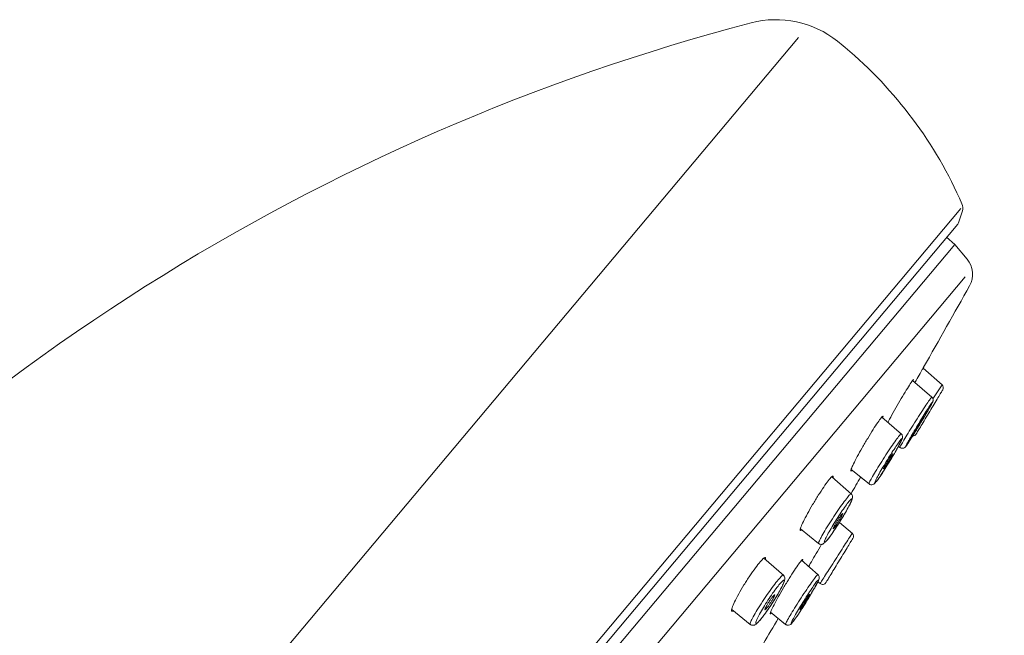
# Model space of a CAD drawing. Units: millimetres. Extents: x 0 to 1050, y 0 to 1485.
# Drawn here: x 741 to 792, y 1014 to 1046 of the extents above; entities that cross this region are included whole.
import ezdxf

# ---------------------------------------------------------------- set-up
doc = ezdxf.new("R2010")
doc.units = ezdxf.units.MM
doc.header["$LTSCALE"] = 50
doc.header["$PDMODE"] = 1
doc.header["$PDSIZE"] = -2
doc.layers.add('DIM', color=3, linetype='Continuous', lineweight=13)
doc.layers.add('MODEL', color=7, linetype='Continuous', lineweight=20)
doc.styles.add('ＭＳ ゴシック', font='msgothic.ttc', dxfattribs={"bigfont": 'ＭＳ ゴシック'})
doc.dimstyles.new('tfrom線あり', dxfattribs={"dimtxt": 12, "dimasz": 3, "dimexe": 0, "dimexo": 10, "dimgap": 10, "dimtad": 1, "dimdec": 0, "dimzin": 11, "dimdsep": 46, "dimtxsty": 'ＭＳ ゴシック', "dimblk": 'DOT', "dimcen": 0, "dimazin": 0, "dimtfac": 1, "dimtdec": 1, "dimtix": 1, "dimtofl": 0, "dimtmove": 0, "dimatfit": 0, "dimldrblk": 'DOT', "dimfxl": 1, "dimfrac": 2, "dimtolj": 1, "dimtzin": 11, "dimarcsym": 0})

# ---------------------------------------------------------------- blocks, each defined once
blk = doc.blocks.new('_DOT')
at = {"color": 0, "linetype": 'ByBlock', "lineweight": -2}
blk.add_line((-0.5, 0), (-1, 0), dxfattribs=at)
at = {"color": 0, "linetype": 'ByBlock', "lineweight": -2, "const_width": 0.5}
blk.add_lwpolyline([(-0.25, 0, 1), (0.25, 0, 1)], format="xyb", close=True, dxfattribs=at)
blk = doc.blocks.new('*D143')
at = {"layer": 'Defpoints', "color": 0}
for p in [(788.685, 1034.567), (709.759, 940.506), (784.032, 878.183)]:
    blk.add_point(p, dxfattribs=at)
at = {"layer": 'DIM', "color": 0, "lineweight": -2}
for p, q in [((796.345, 1028.139), (862.959, 972.244)), ((861.03, 969.946), (785.961, 880.482)), ((717.419, 934.079), (784.032, 878.183))]:
    blk.add_line(p, q, dxfattribs=at)
at = {"layer": 'DIM', "color": 0, "lineweight": -2, "xscale": 3, "yscale": 3, "zscale": 3}
for p, rotation in [((862.959, 972.244), 49.99999999999822), ((784.032, 878.183), 229.9999999999982)]:
    blk.add_blockref('_DOT', p, dxfattribs=dict(at, rotation=rotation))
at = {"layer": 'DIM', "color": 0, "ltscale": 0.05, "insert": (810.494, 936.123), "char_height": 12, "attachment_point": 5, "rotation": 50, "style": 'ＭＳ ゴシック'}
blk.add_mtext('\\A1;φ123', dxfattribs=at)

msp = doc.modelspace()

# ---------------------------------------------------------------- linework, layer by layer
at = {"layer": 'MODEL', "color": 7, "linetype": 'Continuous'}
for p, q in [((700.996, 949.255), (781.123, 1044.747)), ((709.701, 941.041), (789.406, 1036.029)), ((789.282, 1035.312), (789.476, 1035.916)), ((709.161, 939.805), (789.245, 1035.245)), ((789.092, 1034.205), (788.676, 1034.567)), ((710.178, 940.159), (789.092, 1034.205)), ((789.719, 1033.457), (789.092, 1034.205)), ((711.842, 939.855), (789.628, 1032.556)), ((788.453, 1027.044), (787.473, 1027.895)), ((787.928, 1026.413), (786.94, 1027.272)), ((787.981, 1026.326), (788.441, 1027.054)), ((786.37, 1024.54), (785.374, 1025.406)), ((787.125, 1024.541), (787.122, 1024.537)), ((786.222, 1023.918), (786.294, 1023.859)), ((786.222, 1023.918), (786.294, 1023.86)), ((783.811, 1022.736), (784.721, 1021.999)), ((783.827, 1021.482), (782.82, 1022.356)), ((784.257, 1022.375), (784.721, 1021.999)), ((783.872, 1019.465), (783.214, 1020.037)), ((781.23, 1019.709), (782.152, 1018.962)), ((780.374, 1017.331), (779.362, 1018.21)), ((782.128, 1017.366), (781.281, 1018.102)), ((782.117, 1017.01), (782.228, 1016.92)), ((782.229, 1016.919), (782.233, 1016.926)), ((777.73, 1015.597), (778.666, 1014.839)), ((779.704, 1015.453), (780.464, 1014.838)), ((780.073, 1015.155), (780.464, 1014.838))]:
    msp.add_line(p, q, dxfattribs=at)
for centre, radius, start, end in [((779.986, 1040.661), 5, 51.3439, 104.6828), ((806.509, 939.439), 109.639, 104.68282, 140), ((769.546, 1027.609), 21.714, 50, 51.3439), ((769.546, 1027.609), 21.714, 23.5026, 50), ((789, 1036.069), 0.5, 342.1576, 23.5025), ((789.092, 1035.373), 0.2, 320, 342.1573), ((788.8, 1032.686), 1.2, 330.7047, 40), ((-17.093, 1484.847), 925.274, 330.409188, 330.70463), ((788.309, 1026.903), 0.2, 328.8837, 49.0019), ((786.951, 1024.64), 0.2, 269.0878, 329.1767), ((786.428, 1023.994), 0.18, 248.0638, 303.8588), ((781.086, 1025.353), 5.146, 319.5512, 329.9545), ((-17.093, 1484.847), 925.274, 329.949201, 330.010071), ((784.849, 1022.145), 0.193, 229.1902, 261.6089), ((784.849, 1022.174), 0.221, 262.5601, 313.8875), ((783.73, 1019.324), 0.2, 328.383, 49.0053), ((782.355, 1017.075), 0.2, 230.6675, 328.7336), ((775.774, 1018.946), 6.442, 320.8373, 328.8586), ((-17.093, 1484.847), 925.274, 329.309299, 329.493316), ((780.583, 1014.964), 0.172, 225.7666, 265.1159), ((780.591, 1015.019), 0.228, 264.4717, 321.6553)]:
    msp.add_arc(centre, radius, start, end, dxfattribs=at)
for points, knots in [([(787.058, 1027.172), (787.137, 1027.309), (787.211, 1027.438), (787.273, 1027.547), (787.338, 1027.66), (787.393, 1027.755), (787.432, 1027.824), (787.471, 1027.892), (787.497, 1027.936), (787.506, 1027.953), (787.509, 1027.958), (787.511, 1027.961), (787.511, 1027.961)], [0, 0, 0, 0, 0.296219, 0.296219, 0.296219, 0.602503, 0.602503, 0.602503, 0.903886, 0.903886, 0.903886, 1, 1, 1, 1]), ([(785.678, 1025.134), (785.687, 1025.152), (785.697, 1025.17), (785.707, 1025.188), (785.781, 1025.324), (785.866, 1025.476), (785.953, 1025.631), (786.041, 1025.787), (786.136, 1025.952), (786.228, 1026.111), (786.32, 1026.269), (786.412, 1026.427), (786.498, 1026.57), (786.582, 1026.711), (786.661, 1026.843), (786.729, 1026.952), (786.796, 1027.06), (786.853, 1027.149), (786.896, 1027.213), (786.937, 1027.275), (786.966, 1027.314), (786.979, 1027.326), (786.992, 1027.338), (786.99, 1027.324), (786.974, 1027.285), (786.971, 1027.279), (786.968, 1027.272), (786.965, 1027.265)], [0, 0, 0, 0, 0.018627, 0.018627, 0.018627, 0.156748, 0.156748, 0.156748, 0.296443, 0.296443, 0.296443, 0.436314, 0.436314, 0.436314, 0.574741, 0.574741, 0.574741, 0.711393, 0.711393, 0.711393, 0.846028, 0.846028, 0.846028, 0.97937, 0.97937, 0.97937, 1, 1, 1, 1]), ([(788.481, 1026.801), (788.481, 1026.801), (788.479, 1026.797), (788.475, 1026.791), (788.466, 1026.775), (788.443, 1026.738), (788.409, 1026.682), (788.376, 1026.626), (788.33, 1026.55), (788.276, 1026.461), (788.222, 1026.371), (788.158, 1026.265), (788.09, 1026.152), (788.021, 1026.037), (787.946, 1025.912), (787.87, 1025.786), (787.794, 1025.659), (787.715, 1025.527), (787.64, 1025.403), (787.566, 1025.278), (787.493, 1025.157), (787.429, 1025.05), (787.364, 1024.942), (787.307, 1024.846), (787.26, 1024.768), (787.214, 1024.691), (787.178, 1024.63), (787.155, 1024.591), (787.14, 1024.567), (787.13, 1024.551), (787.126, 1024.543)], [0, 0, 0, 0, 0.042096, 0.042096, 0.042096, 0.151123, 0.151123, 0.151123, 0.26048, 0.26048, 0.26048, 0.370759, 0.370759, 0.370759, 0.48235, 0.48235, 0.48235, 0.595086, 0.595086, 0.595086, 0.707949, 0.707949, 0.707949, 0.820483, 0.820483, 0.820483, 0.931648, 0.931648, 0.931648, 1, 1, 1, 1]), ([(786.295, 1023.858), (786.293, 1023.861), (786.3, 1023.877), (786.315, 1023.908), (786.336, 1023.947), (786.371, 1024.011), (786.419, 1024.093), (786.467, 1024.176), (786.529, 1024.279), (786.599, 1024.395), (786.67, 1024.512), (786.751, 1024.645), (786.837, 1024.783), (786.923, 1024.922), (787.016, 1025.07), (787.108, 1025.214), (787.199, 1025.359), (787.292, 1025.504), (787.379, 1025.638), (787.465, 1025.771), (787.547, 1025.897), (787.618, 1026.004), (787.689, 1026.111), (787.75, 1026.202), (787.798, 1026.271), (787.845, 1026.338), (787.879, 1026.386), (787.898, 1026.408), (787.908, 1026.42), (787.914, 1026.425), (787.916, 1026.424)], [0, 0, 0, 0, 0.082853, 0.082853, 0.082853, 0.189225, 0.189225, 0.189225, 0.296049, 0.296049, 0.296049, 0.40385, 0.40385, 0.40385, 0.512538, 0.512538, 0.512538, 0.621275, 0.621275, 0.621275, 0.729724, 0.729724, 0.729724, 0.837306, 0.837306, 0.837306, 0.943847, 0.943847, 0.943847, 1, 1, 1, 1]), ([(786.596, 1023.912), (786.605, 1023.918), (786.626, 1023.947), (786.659, 1023.994), (786.692, 1024.041), (786.736, 1024.109), (786.789, 1024.191), (786.842, 1024.274), (786.905, 1024.374), (786.973, 1024.482), (787.041, 1024.592), (787.116, 1024.714), (787.191, 1024.837), (787.267, 1024.962), (787.346, 1025.093), (787.42, 1025.218), (787.496, 1025.344), (787.569, 1025.469), (787.635, 1025.581), (787.701, 1025.694), (787.76, 1025.797), (787.808, 1025.883), (787.856, 1025.968), (787.895, 1026.037), (787.92, 1026.086), (787.944, 1026.134), (787.957, 1026.162), (787.956, 1026.169), (787.956, 1026.175), (787.942, 1026.16), (787.916, 1026.125), (787.891, 1026.09), (787.853, 1026.034), (787.805, 1025.962), (787.758, 1025.89), (787.7, 1025.799), (787.636, 1025.698), (787.571, 1025.596), (787.499, 1025.48), (787.425, 1025.36), (787.351, 1025.238), (787.272, 1025.109), (787.196, 1024.983), (787.12, 1024.855), (787.043, 1024.727), (786.974, 1024.609), (786.905, 1024.491), (786.84, 1024.379), (786.786, 1024.284), (786.732, 1024.189), (786.687, 1024.107), (786.655, 1024.046), (786.622, 1023.986), (786.602, 1023.944), (786.595, 1023.924), (786.59, 1023.912), (786.591, 1023.908), (786.596, 1023.912)], [0, 0, 0, 0, 0.052785, 0.052785, 0.052785, 0.10554, 0.10554, 0.10554, 0.1586, 0.1586, 0.1586, 0.212226, 0.212226, 0.212226, 0.266437, 0.266437, 0.266437, 0.321099, 0.321099, 0.321099, 0.375712, 0.375712, 0.375712, 0.429969, 0.429969, 0.429969, 0.483511, 0.483511, 0.483511, 0.536576, 0.536576, 0.536576, 0.589322, 0.589322, 0.589322, 0.642228, 0.642228, 0.642228, 0.69558, 0.69558, 0.69558, 0.749566, 0.749566, 0.749566, 0.804107, 0.804107, 0.804107, 0.858709, 0.858709, 0.858709, 0.913151, 0.913151, 0.913151, 0.966932, 0.966932, 0.966932, 1, 1, 1, 1]), ([(787.483, 1025.322), (787.501, 1025.354), (787.577, 1025.481), (787.699, 1025.69), (787.828, 1025.915), (787.921, 1026.086), (787.957, 1026.158), (787.977, 1026.208), (787.986, 1026.254), (787.985, 1026.304), (787.967, 1026.362), (787.94, 1026.407), (787.918, 1026.421), (787.915, 1026.422)], [0, 0, 0, 0, 0.061222, 0.247127, 0.433598, 0.619877, 0.80996, 0.86778, 0.892996, 0.921338, 0.956312, 0.994907, 1, 1, 1, 1]), ([(783.855, 1022.699), (783.854, 1022.698), (783.854, 1022.697), (783.853, 1022.697), (783.818, 1022.658), (783.797, 1022.643), (783.791, 1022.655), (783.785, 1022.667), (783.795, 1022.705), (783.818, 1022.766), (783.842, 1022.828), (783.881, 1022.915), (783.933, 1023.019), (783.984, 1023.125), (784.05, 1023.252), (784.124, 1023.39), (784.199, 1023.53), (784.284, 1023.684), (784.373, 1023.841), (784.463, 1023.999), (784.559, 1024.163), (784.653, 1024.32), (784.747, 1024.477), (784.841, 1024.631), (784.928, 1024.768), (785.014, 1024.904), (785.095, 1025.028), (785.164, 1025.13), (785.232, 1025.23), (785.291, 1025.311), (785.335, 1025.367), (785.378, 1025.421), (785.408, 1025.452), (785.423, 1025.456), (785.438, 1025.461), (785.438, 1025.439), (785.423, 1025.393), (785.421, 1025.388), (785.419, 1025.383), (785.418, 1025.378)], [0, 0, 0, 0, 0.001556, 0.001556, 0.001556, 0.089538, 0.089538, 0.089538, 0.177955, 0.177955, 0.177955, 0.267204, 0.267204, 0.267204, 0.357792, 0.357792, 0.357792, 0.449691, 0.449691, 0.449691, 0.542212, 0.542212, 0.542212, 0.634377, 0.634377, 0.634377, 0.725112, 0.725112, 0.725112, 0.814467, 0.814467, 0.814467, 0.902904, 0.902904, 0.902904, 0.99116, 0.99116, 0.99116, 1, 1, 1, 1]), ([(787.425, 1025.305), (787.444, 1025.334), (787.46, 1025.358), (787.471, 1025.375), (787.483, 1025.393), (787.491, 1025.403), (787.495, 1025.406), (787.498, 1025.409), (787.497, 1025.404), (787.491, 1025.392), (787.486, 1025.381), (787.476, 1025.361), (787.462, 1025.336), (787.448, 1025.311), (787.43, 1025.28), (787.41, 1025.244), (787.389, 1025.209), (787.365, 1025.168), (787.341, 1025.126), (787.316, 1025.084), (787.289, 1025.039), (787.262, 1024.995), (787.236, 1024.952), (787.209, 1024.908), (787.184, 1024.867), (787.159, 1024.826), (787.135, 1024.788), (787.114, 1024.755), (787.093, 1024.722), (787.075, 1024.694), (787.061, 1024.673), (787.046, 1024.651), (787.036, 1024.636), (787.03, 1024.629), (787.024, 1024.622), (787.022, 1024.622), (787.025, 1024.629), (787.027, 1024.636), (787.035, 1024.651), (787.046, 1024.672), (787.057, 1024.693), (787.073, 1024.721), (787.091, 1024.754), (787.11, 1024.787), (787.132, 1024.825), (787.156, 1024.865), (787.18, 1024.906), (787.206, 1024.95), (787.232, 1024.994), (787.259, 1025.037), (787.286, 1025.082), (787.312, 1025.124), (787.338, 1025.166), (787.363, 1025.207), (787.385, 1025.243), (787.399, 1025.265), (787.413, 1025.286), (787.425, 1025.305)], [0, 0, 0, 0, 0.053623, 0.053623, 0.053623, 0.107247, 0.107247, 0.107247, 0.160846, 0.160846, 0.160846, 0.214455, 0.214455, 0.214455, 0.268116, 0.268116, 0.268116, 0.321847, 0.321847, 0.321847, 0.375638, 0.375638, 0.375638, 0.429453, 0.429453, 0.429453, 0.483243, 0.483243, 0.483243, 0.536969, 0.536969, 0.536969, 0.590621, 0.590621, 0.590621, 0.644222, 0.644222, 0.644222, 0.697818, 0.697818, 0.697818, 0.751459, 0.751459, 0.751459, 0.805171, 0.805171, 0.805171, 0.858951, 0.858951, 0.858951, 0.912765, 0.912765, 0.912765, 0.966564, 0.966564, 0.966564, 1, 1, 1, 1]), ([(784.722, 1021.998), (784.72, 1022), (784.72, 1022.003), (784.72, 1022.007), (784.722, 1022.025), (784.739, 1022.066), (784.771, 1022.129), (784.803, 1022.192), (784.849, 1022.278), (784.907, 1022.379), (784.966, 1022.481), (785.037, 1022.601), (785.115, 1022.731), (785.194, 1022.861), (785.283, 1023.004), (785.373, 1023.147), (785.464, 1023.291), (785.559, 1023.439), (785.651, 1023.579), (785.743, 1023.719), (785.834, 1023.855), (785.916, 1023.976), (785.998, 1024.096), (786.074, 1024.204), (786.137, 1024.291), (786.2, 1024.377), (786.252, 1024.445), (786.289, 1024.49), (786.325, 1024.534), (786.348, 1024.555), (786.356, 1024.552), (786.356, 1024.552), (786.356, 1024.552), (786.357, 1024.552)], [0, 0, 0, 0, 0.027558, 0.027558, 0.027558, 0.133966, 0.133966, 0.133966, 0.240828, 0.240828, 0.240828, 0.348667, 0.348667, 0.348667, 0.457393, 0.457393, 0.457393, 0.566168, 0.566168, 0.566168, 0.674655, 0.674655, 0.674655, 0.782275, 0.782275, 0.782275, 0.888853, 0.888853, 0.888853, 0.994885, 0.994885, 0.994885, 1, 1, 1, 1]), ([(785.541, 1022.777), (785.568, 1022.819), (785.646, 1022.941), (785.8, 1023.192), (785.976, 1023.486), (786.137, 1023.763), (786.269, 1024.001), (786.365, 1024.19), (786.406, 1024.282), (786.425, 1024.349), (786.43, 1024.403), (786.419, 1024.466), (786.392, 1024.521), (786.365, 1024.541), (786.355, 1024.549)], [0, 0, 0, 0, 0.05602, 0.187931, 0.320001, 0.452215, 0.585297, 0.719651, 0.858101, 0.900102, 0.929389, 0.956616, 0.986443, 1, 1, 1, 1]), ([(786.529, 1023.844), (786.53, 1023.845), (786.541, 1023.851), (786.557, 1023.864), (786.577, 1023.883), (786.601, 1023.912), (786.64, 1023.964), (786.723, 1024.087), (786.851, 1024.288), (786.971, 1024.478), (787.041, 1024.592), (787.055, 1024.616)], [0, 0, 0, 0, 0.003283, 0.030317, 0.062145, 0.11886, 0.270295, 0.488127, 0.717604, 0.943311, 1, 1, 1, 1]), ([(785.053, 1022.072), (785.077, 1022.098), (785.115, 1022.145), (785.162, 1022.209), (785.209, 1022.274), (785.266, 1022.357), (785.33, 1022.452), (785.394, 1022.548), (785.466, 1022.658), (785.54, 1022.775), (785.615, 1022.892), (785.693, 1023.018), (785.77, 1023.144), (785.847, 1023.27), (785.924, 1023.399), (785.995, 1023.519), (786.066, 1023.64), (786.132, 1023.756), (786.188, 1023.857), (786.244, 1023.958), (786.292, 1024.047), (786.327, 1024.117), (786.361, 1024.186), (786.384, 1024.237), (786.393, 1024.267), (786.402, 1024.296), (786.398, 1024.305), (786.381, 1024.292), (786.364, 1024.279), (786.334, 1024.244), (786.294, 1024.191), (786.253, 1024.138), (786.201, 1024.066), (786.141, 1023.979), (786.082, 1023.892), (786.013, 1023.789), (785.942, 1023.679), (785.869, 1023.567), (785.791, 1023.445), (785.715, 1023.321), (785.637, 1023.196), (785.558, 1023.067), (785.485, 1022.944), (785.411, 1022.819), (785.34, 1022.698), (785.279, 1022.589), (785.218, 1022.48), (785.164, 1022.381), (785.122, 1022.301), (785.08, 1022.22), (785.05, 1022.156), (785.032, 1022.113), (785.016, 1022.071), (785.011, 1022.048), (785.021, 1022.048), (785.026, 1022.048), (785.037, 1022.056), (785.053, 1022.072)], [0, 0, 0, 0, 0.052785, 0.052785, 0.052785, 0.10554, 0.10554, 0.10554, 0.1586, 0.1586, 0.1586, 0.212226, 0.212226, 0.212226, 0.266437, 0.266437, 0.266437, 0.321099, 0.321099, 0.321099, 0.375712, 0.375712, 0.375712, 0.429969, 0.429969, 0.429969, 0.483511, 0.483511, 0.483511, 0.536576, 0.536576, 0.536576, 0.589322, 0.589322, 0.589322, 0.642228, 0.642228, 0.642228, 0.69558, 0.69558, 0.69558, 0.749566, 0.749566, 0.749566, 0.804107, 0.804107, 0.804107, 0.858709, 0.858709, 0.858709, 0.913151, 0.913151, 0.913151, 0.966932, 0.966932, 0.966932, 1, 1, 1, 1]), ([(785.818, 1023.389), (785.841, 1023.423), (785.862, 1023.454), (785.879, 1023.477), (785.896, 1023.501), (785.91, 1023.518), (785.919, 1023.528), (785.928, 1023.538), (785.933, 1023.541), (785.934, 1023.537), (785.934, 1023.532), (785.93, 1023.52), (785.921, 1023.502), (785.913, 1023.483), (785.9, 1023.457), (785.884, 1023.427), (785.867, 1023.396), (785.847, 1023.36), (785.824, 1023.32), (785.802, 1023.281), (785.776, 1023.238), (785.75, 1023.195), (785.724, 1023.151), (785.697, 1023.106), (785.67, 1023.064), (785.643, 1023.021), (785.616, 1022.979), (785.592, 1022.942), (785.568, 1022.905), (785.545, 1022.872), (785.526, 1022.844), (785.507, 1022.817), (785.491, 1022.795), (785.479, 1022.781), (785.467, 1022.766), (785.459, 1022.759), (785.456, 1022.759), (785.452, 1022.759), (785.454, 1022.766), (785.459, 1022.78), (785.465, 1022.795), (785.475, 1022.816), (785.49, 1022.844), (785.504, 1022.871), (785.522, 1022.904), (785.543, 1022.941), (785.564, 1022.978), (785.588, 1023.02), (785.613, 1023.062), (785.638, 1023.105), (785.665, 1023.15), (785.692, 1023.193), (785.719, 1023.237), (785.747, 1023.28), (785.772, 1023.319), (785.788, 1023.344), (785.803, 1023.367), (785.818, 1023.389)], [0, 0, 0, 0, 0.053624, 0.053624, 0.053624, 0.107251, 0.107251, 0.107251, 0.16085, 0.16085, 0.16085, 0.214458, 0.214458, 0.214458, 0.268116, 0.268116, 0.268116, 0.321844, 0.321844, 0.321844, 0.375634, 0.375634, 0.375634, 0.429449, 0.429449, 0.429449, 0.48324, 0.48324, 0.48324, 0.536969, 0.536969, 0.536969, 0.590624, 0.590624, 0.590624, 0.644226, 0.644226, 0.644226, 0.697822, 0.697822, 0.697822, 0.75146, 0.75146, 0.75146, 0.805169, 0.805169, 0.805169, 0.858948, 0.858948, 0.858948, 0.912761, 0.912761, 0.912761, 0.966561, 0.966561, 0.966561, 1, 1, 1, 1]), ([(786.296, 1023.862), (786.306, 1023.853), (786.332, 1023.83), (786.369, 1023.819), (786.394, 1023.816)], [0, 0, 0, 0, 0.334712, 1, 1, 1, 1]), ([(781.284, 1019.648), (781.278, 1019.642), (781.271, 1019.637), (781.265, 1019.633), (781.233, 1019.609), (781.214, 1019.611), (781.212, 1019.637), (781.209, 1019.664), (781.223, 1019.717), (781.25, 1019.792), (781.279, 1019.867), (781.323, 1019.967), (781.379, 1020.083), (781.436, 1020.2), (781.507, 1020.337), (781.586, 1020.482), (781.665, 1020.629), (781.756, 1020.787), (781.849, 1020.946), (781.942, 1021.103), (782.041, 1021.265), (782.137, 1021.417), (782.232, 1021.567), (782.327, 1021.711), (782.414, 1021.838), (782.499, 1021.962), (782.579, 1022.073), (782.647, 1022.16), (782.713, 1022.246), (782.769, 1022.311), (782.811, 1022.351), (782.852, 1022.39), (782.879, 1022.405), (782.891, 1022.394), (782.9, 1022.385), (782.899, 1022.357), (782.887, 1022.313)], [0, 0, 0, 0, 0.016119, 0.016119, 0.016119, 0.104961, 0.104961, 0.104961, 0.194606, 0.194606, 0.194606, 0.285696, 0.285696, 0.285696, 0.378116, 0.378116, 0.378116, 0.471305, 0.471305, 0.471305, 0.564252, 0.564252, 0.564252, 0.656194, 0.656194, 0.656194, 0.746647, 0.746647, 0.746647, 0.835907, 0.835907, 0.835907, 0.924782, 0.924782, 0.924782, 1, 1, 1, 1]), ([(782.153, 1018.961), (782.147, 1018.966), (782.148, 1018.985), (782.159, 1019.016), (782.173, 1019.058), (782.202, 1019.123), (782.246, 1019.207), (782.289, 1019.291), (782.348, 1019.396), (782.416, 1019.514), (782.485, 1019.632), (782.566, 1019.766), (782.652, 1019.904), (782.739, 1020.043), (782.833, 1020.189), (782.927, 1020.332), (783.021, 1020.475), (783.117, 1020.618), (783.208, 1020.749), (783.298, 1020.878), (783.385, 1021), (783.462, 1021.103), (783.538, 1021.206), (783.606, 1021.293), (783.66, 1021.357), (783.714, 1021.421), (783.756, 1021.465), (783.781, 1021.484), (783.797, 1021.496), (783.807, 1021.499), (783.812, 1021.494)], [0, 0, 0, 0, 0.078797, 0.078797, 0.078797, 0.185502, 0.185502, 0.185502, 0.293182, 0.293182, 0.293182, 0.401748, 0.401748, 0.401748, 0.510363, 0.510363, 0.510363, 0.61869, 0.61869, 0.61869, 0.726152, 0.726152, 0.726152, 0.832573, 0.832573, 0.832573, 0.938449, 0.938449, 0.938449, 1, 1, 1, 1]), ([(782.557, 1019.097), (782.579, 1019.121), (782.632, 1019.181), (782.761, 1019.356), (782.93, 1019.598), (783.117, 1019.881), (783.304, 1020.179), (783.481, 1020.473), (783.637, 1020.745), (783.761, 1020.978), (783.843, 1021.156), (783.878, 1021.248), (783.888, 1021.342), (783.87, 1021.426), (783.837, 1021.466), (783.817, 1021.489)], [0, 0, 0, 0, 0.052041, 0.143966, 0.240743, 0.336992, 0.432749, 0.528928, 0.625649, 0.723503, 0.822145, 0.912716, 0.948017, 0.974452, 1, 1, 1, 1]), ([(782.543, 1019.081), (782.582, 1019.125), (782.634, 1019.189), (782.694, 1019.268), (782.753, 1019.348), (782.822, 1019.444), (782.895, 1019.55), (782.967, 1019.656), (783.046, 1019.774), (783.123, 1019.895), (783.202, 1020.017), (783.282, 1020.145), (783.357, 1020.268), (783.432, 1020.392), (783.505, 1020.515), (783.568, 1020.627), (783.632, 1020.74), (783.689, 1020.845), (783.734, 1020.932), (783.778, 1021.019), (783.812, 1021.092), (783.832, 1021.143), (783.851, 1021.195), (783.858, 1021.227), (783.85, 1021.237), (783.843, 1021.246), (783.822, 1021.235), (783.789, 1021.203), (783.757, 1021.171), (783.711, 1021.118), (783.657, 1021.049), (783.603, 1020.98), (783.538, 1020.892), (783.469, 1020.794), (783.399, 1020.695), (783.322, 1020.583), (783.245, 1020.465), (783.167, 1020.347), (783.087, 1020.221), (783.01, 1020.098), (782.932, 1019.973), (782.856, 1019.847), (782.788, 1019.73), (782.72, 1019.612), (782.657, 1019.5), (782.606, 1019.404), (782.555, 1019.307), (782.514, 1019.224), (782.486, 1019.16), (782.459, 1019.096), (782.444, 1019.05), (782.443, 1019.027), (782.442, 1019.004), (782.455, 1019.002), (782.481, 1019.021), (782.496, 1019.033), (782.517, 1019.053), (782.543, 1019.081)], [0, 0, 0, 0, 0.052785, 0.052785, 0.052785, 0.10554, 0.10554, 0.10554, 0.1586, 0.1586, 0.1586, 0.212226, 0.212226, 0.212226, 0.266437, 0.266437, 0.266437, 0.321099, 0.321099, 0.321099, 0.375712, 0.375712, 0.375712, 0.429969, 0.429969, 0.429969, 0.483511, 0.483511, 0.483511, 0.536576, 0.536576, 0.536576, 0.589322, 0.589322, 0.589322, 0.642228, 0.642228, 0.642228, 0.69558, 0.69558, 0.69558, 0.749566, 0.749566, 0.749566, 0.804107, 0.804107, 0.804107, 0.858709, 0.858709, 0.858709, 0.913151, 0.913151, 0.913151, 0.966932, 0.966932, 0.966932, 1, 1, 1, 1]), ([(783.289, 1020.391), (783.311, 1020.42), (783.33, 1020.443), (783.344, 1020.46), (783.359, 1020.476), (783.37, 1020.486), (783.376, 1020.488), (783.382, 1020.491), (783.383, 1020.485), (783.38, 1020.473), (783.377, 1020.461), (783.369, 1020.441), (783.358, 1020.416), (783.346, 1020.391), (783.329, 1020.359), (783.31, 1020.324), (783.29, 1020.288), (783.267, 1020.248), (783.243, 1020.206), (783.218, 1020.164), (783.191, 1020.12), (783.163, 1020.076), (783.136, 1020.033), (783.108, 1019.99), (783.081, 1019.95), (783.054, 1019.91), (783.028, 1019.872), (783.005, 1019.84), (782.982, 1019.808), (782.961, 1019.781), (782.944, 1019.76), (782.927, 1019.739), (782.914, 1019.725), (782.905, 1019.718), (782.896, 1019.712), (782.891, 1019.712), (782.891, 1019.72), (782.892, 1019.728), (782.896, 1019.743), (782.906, 1019.764), (782.915, 1019.786), (782.929, 1019.814), (782.946, 1019.847), (782.963, 1019.88), (782.984, 1019.918), (783.008, 1019.958), (783.031, 1019.998), (783.058, 1020.042), (783.084, 1020.085), (783.111, 1020.129), (783.14, 1020.173), (783.167, 1020.215), (783.194, 1020.256), (783.221, 1020.296), (783.246, 1020.331), (783.261, 1020.353), (783.276, 1020.373), (783.289, 1020.391)], [0, 0, 0, 0, 0.0536, 0.0536, 0.0536, 0.1072, 0.1072, 0.1072, 0.160808, 0.160808, 0.160808, 0.214466, 0.214466, 0.214466, 0.268194, 0.268194, 0.268194, 0.321984, 0.321984, 0.321984, 0.375799, 0.375799, 0.375799, 0.42959, 0.42959, 0.42959, 0.483319, 0.483319, 0.483319, 0.536973, 0.536973, 0.536973, 0.590575, 0.590575, 0.590575, 0.644171, 0.644171, 0.644171, 0.697809, 0.697809, 0.697809, 0.751519, 0.751519, 0.751519, 0.805297, 0.805297, 0.805297, 0.85911, 0.85911, 0.85911, 0.912911, 0.912911, 0.912911, 0.966657, 0.966657, 0.966657, 1, 1, 1, 1]), ([(782.233, 1016.926), (782.242, 1016.94), (782.267, 1016.979), (782.305, 1017.039), (782.343, 1017.1), (782.396, 1017.183), (782.459, 1017.282), (782.522, 1017.381), (782.598, 1017.499), (782.679, 1017.626), (782.76, 1017.755), (782.85, 1017.895), (782.941, 1018.037), (783.032, 1018.18), (783.126, 1018.328), (783.216, 1018.469), (783.306, 1018.61), (783.394, 1018.747), (783.473, 1018.87), (783.551, 1018.992), (783.623, 1019.103), (783.681, 1019.194), (783.738, 1019.283), (783.784, 1019.355), (783.815, 1019.403), (783.845, 1019.45), (783.861, 1019.475), (783.861, 1019.475), (783.861, 1019.475), (783.861, 1019.475), (783.861, 1019.475)], [0, 0, 0, 0, 0.110084, 0.110084, 0.110084, 0.220127, 0.220127, 0.220127, 0.330587, 0.330587, 0.330587, 0.44195, 0.44195, 0.44195, 0.554141, 0.554141, 0.554141, 0.66635, 0.66635, 0.66635, 0.778301, 0.778301, 0.778301, 0.889448, 0.889448, 0.889448, 0.999628, 0.999628, 0.999628, 1, 1, 1, 1]), ([(782.156, 1018.964), (782.172, 1018.951), (782.206, 1018.923), (782.278, 1018.911), (782.344, 1018.92), (782.394, 1018.941), (782.416, 1018.955), (782.428, 1018.964)], [0, 0, 0, 0, 0.157715, 0.381778, 0.57703, 0.77849, 1, 1, 1, 1]), ([(783.901, 1019.22), (783.901, 1019.22), (783.899, 1019.216), (783.895, 1019.21), (783.885, 1019.194), (783.862, 1019.157), (783.828, 1019.101), (783.794, 1019.046), (783.747, 1018.97), (783.693, 1018.882), (783.638, 1018.792), (783.573, 1018.687), (783.504, 1018.574), (783.434, 1018.46), (783.358, 1018.335), (783.281, 1018.21), (783.204, 1018.084), (783.124, 1017.954), (783.049, 1017.83), (782.973, 1017.707), (782.9, 1017.586), (782.835, 1017.48), (782.77, 1017.373), (782.712, 1017.277), (782.665, 1017.2), (782.618, 1017.123), (782.581, 1017.063), (782.558, 1017.024), (782.543, 1017), (782.533, 1016.984), (782.529, 1016.976)], [0, 0, 0, 0, 0.042066, 0.042066, 0.042066, 0.151335, 0.151335, 0.151335, 0.260901, 0.260901, 0.260901, 0.37126, 0.37126, 0.37126, 0.482797, 0.482797, 0.482797, 0.595354, 0.595354, 0.595354, 0.708009, 0.708009, 0.708009, 0.820398, 0.820398, 0.820398, 0.931559, 0.931559, 0.931559, 1, 1, 1, 1]), ([(781.637, 1017.772), (781.665, 1017.821), (781.697, 1017.875), (781.73, 1017.933), (781.799, 1018.051), (781.878, 1018.188), (781.962, 1018.333), (782.047, 1018.479), (782.139, 1018.638), (782.231, 1018.795), (782.255, 1018.836), (782.279, 1018.877), (782.303, 1018.918)], [0, 0, 0, 0, 0.176675, 0.176675, 0.176675, 0.538427, 0.538427, 0.538427, 0.904859, 0.904859, 0.904859, 1, 1, 1, 1]), ([(777.801, 1015.523), (777.794, 1015.518), (777.787, 1015.513), (777.78, 1015.51), (777.743, 1015.489), (777.721, 1015.494), (777.716, 1015.523), (777.71, 1015.553), (777.72, 1015.609), (777.746, 1015.685), (777.773, 1015.764), (777.816, 1015.866), (777.872, 1015.983), (777.929, 1016.102), (778, 1016.24), (778.081, 1016.386), (778.162, 1016.532), (778.254, 1016.69), (778.35, 1016.847), (778.445, 1017.002), (778.547, 1017.161), (778.646, 1017.309), (778.744, 1017.455), (778.842, 1017.596), (778.932, 1017.718), (779.021, 1017.838), (779.104, 1017.944), (779.175, 1018.026), (779.246, 1018.108), (779.306, 1018.17), (779.351, 1018.206), (779.396, 1018.242), (779.427, 1018.253), (779.442, 1018.24), (779.455, 1018.228), (779.456, 1018.198), (779.447, 1018.152)], [0, 0, 0, 0, 0.016086, 0.016086, 0.016086, 0.105209, 0.105209, 0.105209, 0.195517, 0.195517, 0.195517, 0.287342, 0.287342, 0.287342, 0.380199, 0.380199, 0.380199, 0.47341, 0.47341, 0.47341, 0.565792, 0.565792, 0.565792, 0.656939, 0.656939, 0.656939, 0.746644, 0.746644, 0.746644, 0.835546, 0.835546, 0.835546, 0.924522, 0.924522, 0.924522, 1, 1, 1, 1]), ([(779.736, 1015.406), (779.727, 1015.396), (779.719, 1015.389), (779.712, 1015.382), (779.687, 1015.36), (779.676, 1015.362), (779.68, 1015.39), (779.685, 1015.418), (779.705, 1015.472), (779.739, 1015.547), (779.773, 1015.624), (779.823, 1015.724), (779.883, 1015.84), (779.945, 1015.958), (780.019, 1016.094), (780.1, 1016.239), (780.182, 1016.386), (780.274, 1016.544), (780.367, 1016.702), (780.46, 1016.86), (780.558, 1017.021), (780.652, 1017.173), (780.745, 1017.323), (780.838, 1017.468), (780.921, 1017.595), (781.002, 1017.72), (781.078, 1017.831), (781.14, 1017.918), (781.201, 1018.004), (781.251, 1018.069), (781.286, 1018.108), (781.32, 1018.147), (781.341, 1018.161), (781.345, 1018.149), (781.348, 1018.14), (781.343, 1018.117), (781.33, 1018.082)], [0, 0, 0, 0, 0.023662, 0.023662, 0.023662, 0.112881, 0.112881, 0.112881, 0.202333, 0.202333, 0.202333, 0.29304, 0.29304, 0.29304, 0.385022, 0.385022, 0.385022, 0.477972, 0.477972, 0.477972, 0.571066, 0.571066, 0.571066, 0.663597, 0.663597, 0.663597, 0.754839, 0.754839, 0.754839, 0.844858, 0.844858, 0.844858, 0.93417, 0.93417, 0.93417, 1, 1, 1, 1]), ([(778.667, 1014.839), (778.664, 1014.841), (778.663, 1014.844), (778.662, 1014.848), (778.657, 1014.868), (778.668, 1014.912), (778.695, 1014.976), (778.722, 1015.04), (778.765, 1015.127), (778.821, 1015.229), (778.877, 1015.332), (778.948, 1015.454), (779.027, 1015.583), (779.106, 1015.713), (779.195, 1015.855), (779.288, 1015.996), (779.381, 1016.137), (779.48, 1016.283), (779.576, 1016.42), (779.671, 1016.556), (779.767, 1016.688), (779.855, 1016.804), (779.942, 1016.92), (780.023, 1017.023), (780.093, 1017.106), (780.162, 1017.188), (780.221, 1017.253), (780.265, 1017.294), (780.309, 1017.334), (780.339, 1017.353), (780.353, 1017.348), (780.354, 1017.347), (780.356, 1017.347), (780.357, 1017.346)], [0, 0, 0, 0, 0.02299, 0.02299, 0.02299, 0.129763, 0.129763, 0.129763, 0.237512, 0.237512, 0.237512, 0.346147, 0.346147, 0.346147, 0.45483, 0.45483, 0.45483, 0.563226, 0.563226, 0.563226, 0.670756, 0.670756, 0.670756, 0.777245, 0.777245, 0.777245, 0.883187, 0.883187, 0.883187, 0.988999, 0.988999, 0.988999, 1, 1, 1, 1]), ([(779.142, 1015.028), (779.196, 1015.088), (779.26, 1015.168), (779.331, 1015.26), (779.401, 1015.352), (779.479, 1015.459), (779.557, 1015.572), (779.636, 1015.686), (779.718, 1015.809), (779.797, 1015.93), (779.876, 1016.054), (779.954, 1016.179), (780.025, 1016.297), (780.096, 1016.416), (780.161, 1016.531), (780.215, 1016.632), (780.27, 1016.733), (780.315, 1016.823), (780.346, 1016.894), (780.377, 1016.965), (780.395, 1017.02), (780.399, 1017.052), (780.402, 1017.084), (780.392, 1017.096), (780.368, 1017.087), (780.345, 1017.077), (780.307, 1017.046), (780.259, 1016.996), (780.212, 1016.946), (780.152, 1016.877), (780.086, 1016.793), (780.02, 1016.71), (779.945, 1016.61), (779.868, 1016.503), (779.79, 1016.395), (779.708, 1016.276), (779.629, 1016.155), (779.548, 1016.034), (779.468, 1015.908), (779.394, 1015.788), (779.319, 1015.666), (779.248, 1015.547), (779.188, 1015.44), (779.128, 1015.331), (779.076, 1015.232), (779.037, 1015.151), (778.999, 1015.069), (778.972, 1015.002), (778.96, 1014.957), (778.948, 1014.912), (778.949, 1014.886), (778.965, 1014.882), (778.981, 1014.878), (779.01, 1014.896), (779.051, 1014.934), (779.077, 1014.958), (779.107, 1014.989), (779.142, 1015.028)], [0, 0, 0, 0, 0.052785, 0.052785, 0.052785, 0.10554, 0.10554, 0.10554, 0.1586, 0.1586, 0.1586, 0.212226, 0.212226, 0.212226, 0.266437, 0.266437, 0.266437, 0.321099, 0.321099, 0.321099, 0.375712, 0.375712, 0.375712, 0.429969, 0.429969, 0.429969, 0.483511, 0.483511, 0.483511, 0.536576, 0.536576, 0.536576, 0.589322, 0.589322, 0.589322, 0.642228, 0.642228, 0.642228, 0.69558, 0.69558, 0.69558, 0.749566, 0.749566, 0.749566, 0.804107, 0.804107, 0.804107, 0.858709, 0.858709, 0.858709, 0.913151, 0.913151, 0.913151, 0.966932, 0.966932, 0.966932, 1, 1, 1, 1]), ([(779.155, 1015.042), (779.179, 1015.068), (779.244, 1015.142), (779.393, 1015.339), (779.582, 1015.604), (779.777, 1015.895), (779.963, 1016.19), (780.131, 1016.474), (780.27, 1016.727), (780.373, 1016.939), (780.421, 1017.074), (780.441, 1017.179), (780.412, 1017.288), (780.374, 1017.324), (780.355, 1017.342)], [0, 0, 0, 0, 0.047437, 0.152079, 0.254379, 0.35587, 0.457358, 0.559607, 0.662823, 0.767495, 0.876058, 0.943579, 0.975871, 1, 1, 1, 1]), ([(780.465, 1014.837), (780.464, 1014.838), (780.463, 1014.841), (780.464, 1014.845), (780.466, 1014.863), (780.484, 1014.904), (780.516, 1014.966), (780.549, 1015.029), (780.596, 1015.114), (780.655, 1015.215), (780.714, 1015.316), (780.787, 1015.436), (780.866, 1015.565), (780.946, 1015.694), (781.035, 1015.836), (781.127, 1015.979), (781.219, 1016.121), (781.315, 1016.268), (781.407, 1016.408), (781.5, 1016.547), (781.591, 1016.682), (781.674, 1016.802), (781.757, 1016.922), (781.833, 1017.029), (781.896, 1017.116), (781.959, 1017.202), (782.011, 1017.27), (782.048, 1017.314), (782.085, 1017.358), (782.108, 1017.38), (782.115, 1017.377), (782.115, 1017.377), (782.116, 1017.377), (782.116, 1017.377)], [0, 0, 0, 0, 0.027734, 0.027734, 0.027734, 0.134258, 0.134258, 0.134258, 0.241186, 0.241186, 0.241186, 0.348988, 0.348988, 0.348988, 0.457592, 0.457592, 0.457592, 0.566212, 0.566212, 0.566212, 0.674583, 0.674583, 0.674583, 0.782176, 0.782176, 0.782176, 0.888832, 0.888832, 0.888832, 0.995013, 0.995013, 0.995013, 1, 1, 1, 1]), ([(780.795, 1014.91), (780.819, 1014.936), (780.857, 1014.982), (780.904, 1015.047), (780.951, 1015.111), (781.009, 1015.194), (781.073, 1015.289), (781.138, 1015.384), (781.211, 1015.495), (781.285, 1015.61), (781.361, 1015.727), (781.441, 1015.853), (781.518, 1015.978), (781.596, 1016.103), (781.674, 1016.231), (781.745, 1016.35), (781.817, 1016.471), (781.885, 1016.586), (781.942, 1016.686), (781.999, 1016.786), (782.047, 1016.874), (782.082, 1016.943), (782.118, 1017.011), (782.141, 1017.062), (782.151, 1017.091), (782.16, 1017.12), (782.157, 1017.128), (782.14, 1017.115), (782.123, 1017.102), (782.093, 1017.068), (782.052, 1017.015), (782.012, 1016.962), (781.959, 1016.889), (781.899, 1016.803), (781.839, 1016.716), (781.77, 1016.614), (781.697, 1016.503), (781.624, 1016.392), (781.545, 1016.27), (781.468, 1016.147), (781.389, 1016.023), (781.31, 1015.895), (781.235, 1015.772), (781.161, 1015.649), (781.089, 1015.528), (781.027, 1015.421), (780.965, 1015.313), (780.91, 1015.215), (780.867, 1015.135), (780.825, 1015.055), (780.794, 1014.991), (780.776, 1014.949), (780.759, 1014.907), (780.754, 1014.885), (780.763, 1014.885), (780.769, 1014.885), (780.779, 1014.893), (780.795, 1014.91)], [0, 0, 0, 0, 0.052882, 0.052882, 0.052882, 0.105735, 0.105735, 0.105735, 0.158872, 0.158872, 0.158872, 0.212512, 0.212512, 0.212512, 0.266675, 0.266675, 0.266675, 0.321229, 0.321229, 0.321229, 0.375739, 0.375739, 0.375739, 0.429934, 0.429934, 0.429934, 0.483485, 0.483485, 0.483485, 0.536627, 0.536627, 0.536627, 0.589483, 0.589483, 0.589483, 0.642483, 0.642483, 0.642483, 0.695865, 0.695865, 0.695865, 0.749818, 0.749818, 0.749818, 0.804264, 0.804264, 0.804264, 0.858758, 0.858758, 0.858758, 0.913123, 0.913123, 0.913123, 0.966894, 0.966894, 0.966894, 1, 1, 1, 1]), ([(781.288, 1015.615), (781.313, 1015.654), (781.391, 1015.773), (781.545, 1016.019), (781.723, 1016.311), (781.886, 1016.587), (782.021, 1016.824), (782.12, 1017.011), (782.162, 1017.103), (782.182, 1017.168), (782.189, 1017.219), (782.181, 1017.279), (782.156, 1017.338), (782.128, 1017.363), (782.114, 1017.374)], [0, 0, 0, 0, 0.052137, 0.184158, 0.31616, 0.448358, 0.581341, 0.715579, 0.853504, 0.897361, 0.925747, 0.951992, 0.981039, 1, 1, 1, 1]), ([(779.684, 1016.075), (779.712, 1016.116), (779.74, 1016.155), (779.766, 1016.19), (779.792, 1016.225), (779.816, 1016.256), (779.837, 1016.28), (779.858, 1016.305), (779.876, 1016.324), (779.889, 1016.335), (779.902, 1016.347), (779.911, 1016.351), (779.915, 1016.348), (779.92, 1016.346), (779.919, 1016.335), (779.914, 1016.318), (779.909, 1016.302), (779.899, 1016.278), (779.885, 1016.249), (779.871, 1016.22), (779.852, 1016.185), (779.831, 1016.147), (779.809, 1016.109), (779.785, 1016.067), (779.758, 1016.025), (779.732, 1015.982), (779.703, 1015.938), (779.675, 1015.895), (779.647, 1015.853), (779.618, 1015.812), (779.591, 1015.774), (779.564, 1015.737), (779.538, 1015.703), (779.516, 1015.675), (779.493, 1015.647), (779.473, 1015.624), (779.457, 1015.608), (779.441, 1015.592), (779.429, 1015.583), (779.422, 1015.582), (779.415, 1015.58), (779.412, 1015.586), (779.415, 1015.598), (779.417, 1015.611), (779.424, 1015.631), (779.435, 1015.656), (779.447, 1015.682), (779.463, 1015.714), (779.482, 1015.749), (779.501, 1015.785), (779.525, 1015.825), (779.55, 1015.866), (779.575, 1015.908), (779.602, 1015.952), (779.63, 1015.995), (779.648, 1016.022), (779.666, 1016.049), (779.684, 1016.075)], [0, 0, 0, 0, 0.053633, 0.053633, 0.053633, 0.107268, 0.107268, 0.107268, 0.160871, 0.160871, 0.160871, 0.214474, 0.214474, 0.214474, 0.268121, 0.268121, 0.268121, 0.321836, 0.321836, 0.321836, 0.375617, 0.375617, 0.375617, 0.429431, 0.429431, 0.429431, 0.48323, 0.48323, 0.48323, 0.536972, 0.536972, 0.536972, 0.590639, 0.590639, 0.590639, 0.644248, 0.644248, 0.644248, 0.697841, 0.697841, 0.697841, 0.751468, 0.751468, 0.751468, 0.805164, 0.805164, 0.805164, 0.858932, 0.858932, 0.858932, 0.912742, 0.912742, 0.912742, 0.966549, 0.966549, 0.966549, 1, 1, 1, 1]), ([(781.43, 1016.001), (781.403, 1015.958), (781.376, 1015.913), (781.351, 1015.871), (781.325, 1015.83), (781.302, 1015.789), (781.282, 1015.754), (781.262, 1015.719), (781.244, 1015.687), (781.231, 1015.662), (781.218, 1015.637), (781.209, 1015.618), (781.205, 1015.607), (781.202, 1015.599), (781.202, 1015.594), (781.203, 1015.593)], [0, 0, 0, 0, 0.21277, 0.21277, 0.21277, 0.425535, 0.425535, 0.425535, 0.638342, 0.638342, 0.638342, 0.850791, 0.850791, 0.850791, 1, 1, 1, 1]), ([(781.206, 1015.594), (781.211, 1015.597), (781.221, 1015.607), (781.234, 1015.624), (781.248, 1015.641), (781.265, 1015.666), (781.286, 1015.695), (781.306, 1015.724), (781.33, 1015.759), (781.355, 1015.798), (781.38, 1015.836), (781.408, 1015.878), (781.435, 1015.921), (781.462, 1015.964), (781.49, 1016.009), (781.516, 1016.052), (781.542, 1016.094), (781.567, 1016.136), (781.589, 1016.174), (781.611, 1016.212), (781.63, 1016.247), (781.646, 1016.275), (781.661, 1016.304), (781.673, 1016.327), (781.68, 1016.343)], [0, 0, 0, 0, 0.124621, 0.124621, 0.124621, 0.249041, 0.249041, 0.249041, 0.373523, 0.373523, 0.373523, 0.498301, 0.498301, 0.498301, 0.623473, 0.623473, 0.623473, 0.748964, 0.748964, 0.748964, 0.874559, 0.874559, 0.874559, 1, 1, 1, 1]), ([(781.688, 1016.369), (781.688, 1016.369), (781.688, 1016.369), (781.688, 1016.369), (781.686, 1016.371), (781.679, 1016.365), (781.668, 1016.352), (781.657, 1016.339), (781.642, 1016.319), (781.623, 1016.293), (781.605, 1016.268), (781.582, 1016.236), (781.558, 1016.2), (781.534, 1016.164), (781.508, 1016.123), (781.481, 1016.082), (781.464, 1016.055), (781.447, 1016.028), (781.43, 1016.001)], [0, 0, 0, 0, 0.002019, 0.002019, 0.002019, 0.218289, 0.218289, 0.218289, 0.434124, 0.434124, 0.434124, 0.649924, 0.649924, 0.649924, 0.866098, 0.866098, 0.866098, 1, 1, 1, 1]), ([(778.668, 1014.844), (778.678, 1014.834), (778.707, 1014.805), (778.781, 1014.787), (778.856, 1014.794), (778.919, 1014.818), (778.968, 1014.851), (778.999, 1014.877), (779.016, 1014.892)], [0, 0, 0, 0, 0.071535, 0.243495, 0.389329, 0.547387, 0.782038, 1, 1, 1, 1]), ([(780.466, 1014.841), (780.475, 1014.832), (780.502, 1014.807), (780.544, 1014.795), (780.573, 1014.792), (780.576, 1014.792)], [0, 0, 0, 0, 0.29713, 0.925266, 1, 1, 1, 1])]:
    msp.add_open_spline(points, degree=3, knots=knots, dxfattribs=at)
msp.add_open_spline([(786.3, 1023.86), (786.297, 1023.858), (786.296, 1023.858), (786.295, 1023.858)], degree=3, dxfattribs=at)

# ---------------------------------------------------------------- dimensions: what is measured, and where the dimension line sits
at = {"layer": 'DIM'}
dim = msp.add_linear_dim(base=(784.032, 878.183), p1=(788.685, 1034.567), p2=(709.759, 940.506), angle=230, dimstyle='tfrom線あり', override={"dimpost": 'φ<>'}, dxfattribs=at)
dim.commit()
dim.dimension.update_dxf_attribs({"geometry": '*D143', "text_midpoint": (823.496, 925.214), "dimtype": 161})

doc.saveas('drawing.dxf')
